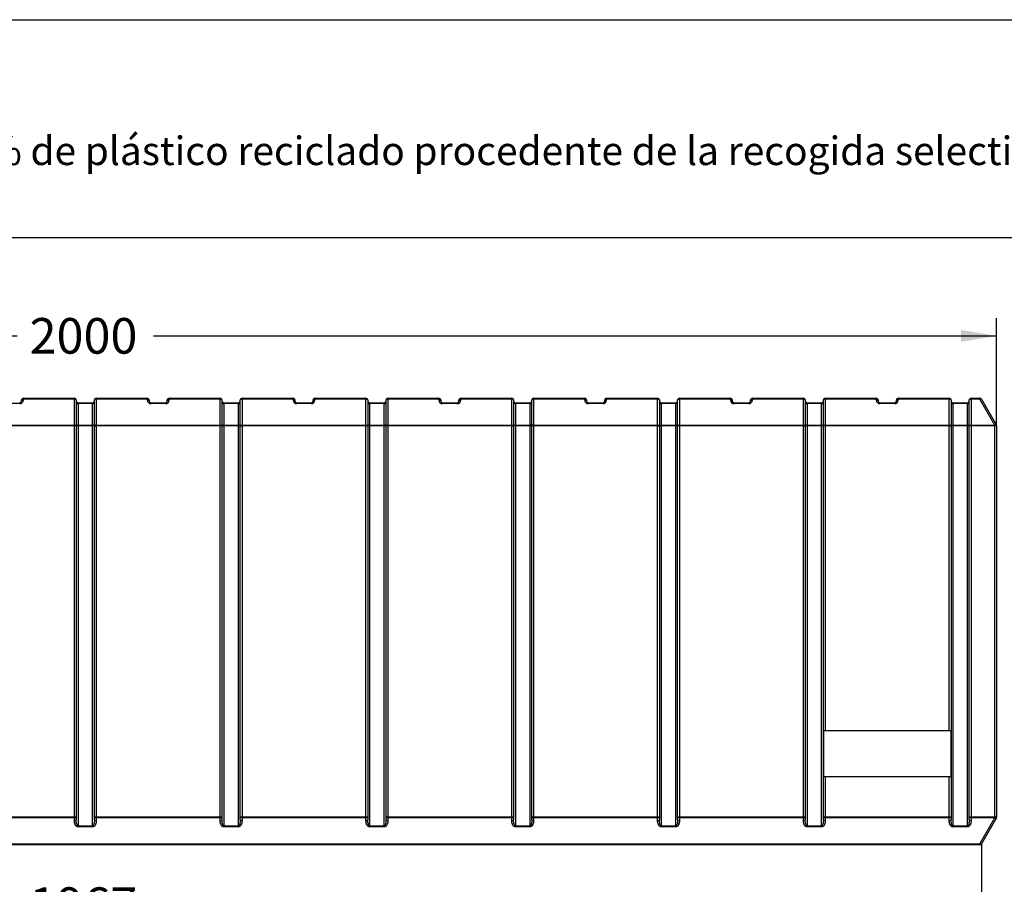
# Model space of a CAD drawing. Units: millimetres. Extents: x 0 to 359, y -158 to 204.
# Drawn here: x 87 to 173, y 128 to 204 of the extents above; entities that cross this region are included whole.
import ezdxf
from ezdxf import colors
from ezdxf.entities.mleader import LeaderData, LeaderLine
from ezdxf.enums import TextEntityAlignment as Align
from ezdxf.math import Vec2, Vec3

# ---------------------------------------------------------------- set-up
doc = ezdxf.new("R2010")
doc.units = ezdxf.units.MM
doc.layers.add('C-1020-PLAST', color=7, linetype='Continuous')
doc.layers.add('Predeterminado', color=7, linetype='Continuous')
doc.styles.add('SEACAD_Arial', font='arial.ttf')
doc.dimstyles.new('ISO', dxfattribs={"dimtxt": 3.125, "dimasz": 3.125, "dimexe": 1.5625, "dimexo": 0, "dimgap": 0.78125, "dimtad": 0, "dimlfac": 12.5, "dimtxsty": 'SEACAD_Arial', "dimblk1": '_SE_FILLED', "dimblk2": '_SE_FILLED', "dimsah": 1, "dimcen": 1.5625, "dimadec": 1, "dimazin": 0, "dimtfac": 0.5, "dimtmove": 0, "dimatfit": 3, "dimfxl": 1, "dimarcsym": 0})

# ---------------------------------------------------------------- blocks, each defined once
blk = doc.blocks.new('SE')
at = {"layer": 'C-1020-PLAST', "color": 7, "linetype": 'Continuous'}
for p, q in [((87.133, 170.439), (87.133, 170.519)), ((87.293, 170.679), (91.773, 170.679)), ((87.293, 170.679), (87.293, 170.599)), ((91.773, 170.599), (87.293, 170.599)), ((87.293, 170.599), (87.293, 170.519)), ((91.773, 170.679), (91.773, 170.599)), ((91.773, 168.316), (91.773, 170.599)), ((91.933, 170.519), (91.933, 168.236)), ((93.533, 168.236), (93.533, 170.519)), ((93.693, 170.679), (98.173, 170.679)), ((93.693, 170.599), (93.693, 170.679)), ((98.173, 170.599), (93.693, 170.599)), ((93.693, 170.599), (93.693, 168.316)), ((98.173, 170.599), (98.173, 170.679)), ((98.173, 170.519), (98.173, 170.599)), ((98.333, 170.519), (98.333, 170.439)), ((99.933, 170.439), (99.933, 170.519)), ((100.093, 170.679), (104.573, 170.679)), ((100.093, 170.679), (100.093, 170.599)), ((104.573, 170.599), (100.093, 170.599)), ((100.093, 170.599), (100.093, 170.519)), ((104.573, 170.679), (104.573, 170.599)), ((104.573, 168.316), (104.573, 170.599)), ((104.733, 170.519), (104.733, 168.236)), ((106.333, 168.236), (106.333, 170.519)), ((106.493, 170.679), (110.973, 170.679)), ((106.493, 170.599), (106.493, 170.679)), ((110.973, 170.599), (106.493, 170.599)), ((106.493, 170.599), (106.493, 168.316)), ((110.973, 170.599), (110.973, 170.679)), ((110.973, 170.519), (110.973, 170.599)), ((111.133, 170.519), (111.133, 170.439)), ((112.733, 170.439), (112.733, 170.519)), ((112.893, 170.679), (117.373, 170.679)), ((112.893, 170.679), (112.893, 170.599)), ((117.373, 170.599), (112.893, 170.599)), ((112.893, 170.599), (112.893, 170.519)), ((117.373, 170.679), (117.373, 170.599)), ((117.373, 168.316), (117.373, 170.599)), ((117.533, 170.519), (117.533, 168.236)), ((119.133, 168.236), (119.133, 170.519)), ((119.293, 170.679), (123.773, 170.679)), ((119.293, 170.599), (119.293, 170.679)), ((123.773, 170.599), (119.293, 170.599)), ((119.293, 170.599), (119.293, 168.316)), ((123.773, 170.599), (123.773, 170.679)), ((123.773, 170.519), (123.773, 170.599)), ((123.933, 170.519), (123.933, 170.439)), ((125.533, 170.439), (125.533, 170.519)), ((125.693, 170.679), (130.173, 170.679)), ((125.693, 170.679), (125.693, 170.599)), ((130.173, 170.599), (125.693, 170.599)), ((125.693, 170.599), (125.693, 170.519)), ((130.173, 170.679), (130.173, 170.599)), ((130.173, 168.316), (130.173, 170.599)), ((130.333, 170.519), (130.333, 168.236)), ((131.933, 168.236), (131.933, 170.519)), ((132.093, 170.679), (136.573, 170.679)), ((132.093, 170.599), (132.093, 170.679)), ((136.573, 170.599), (132.093, 170.599)), ((132.093, 170.599), (132.093, 168.316)), ((136.573, 170.599), (136.573, 170.679)), ((136.573, 170.519), (136.573, 170.599)), ((136.733, 170.519), (136.733, 170.439)), ((138.333, 170.439), (138.333, 170.519)), ((138.493, 170.679), (142.973, 170.679)), ((138.493, 170.679), (138.493, 170.599)), ((142.973, 170.599), (138.493, 170.599)), ((138.493, 170.599), (138.493, 170.519)), ((142.973, 170.679), (142.973, 170.599)), ((142.973, 168.316), (142.973, 170.599)), ((143.133, 170.519), (143.133, 168.236)), ((144.733, 168.236), (144.733, 170.519)), ((144.893, 170.679), (149.373, 170.679)), ((144.893, 170.599), (144.893, 170.679)), ((149.373, 170.599), (144.893, 170.599)), ((144.893, 170.599), (144.893, 168.316)), ((149.373, 170.599), (149.373, 170.679)), ((149.373, 170.519), (149.373, 170.599)), ((149.533, 170.519), (149.533, 170.439)), ((151.133, 170.439), (151.133, 170.519)), ((151.293, 170.679), (155.773, 170.679)), ((151.293, 170.679), (151.293, 170.599)), ((155.773, 170.599), (151.293, 170.599)), ((151.293, 170.599), (151.293, 170.519)), ((155.773, 170.679), (155.773, 170.599)), ((155.773, 168.316), (155.773, 170.599)), ((155.933, 170.519), (155.933, 168.236)), ((157.533, 168.236), (157.533, 170.519)), ((157.693, 170.679), (162.173, 170.679)), ((157.693, 170.599), (157.693, 170.679)), ((162.173, 170.599), (157.693, 170.599)), ((157.693, 170.599), (157.693, 168.316)), ((162.173, 170.599), (162.173, 170.679)), ((162.173, 170.519), (162.173, 170.599)), ((162.333, 170.519), (162.333, 170.439)), ((163.933, 170.439), (163.933, 170.519)), ((164.093, 170.679), (168.573, 170.679)), ((164.093, 170.679), (164.093, 170.599)), ((168.573, 170.599), (164.093, 170.599)), ((164.093, 170.599), (164.093, 170.519)), ((168.573, 170.679), (168.573, 170.599)), ((168.573, 168.316), (168.573, 170.599)), ((168.733, 170.519), (168.733, 168.236)), ((170.333, 168.236), (170.333, 170.519)), ((170.493, 170.679), (171.255, 170.679)), ((170.493, 170.599), (170.493, 170.679)), ((171.255, 170.599), (170.493, 170.599)), ((170.493, 170.599), (170.493, 168.316)), ((171.255, 170.679), (171.255, 170.599)), ((172.573, 168.316), (171.255, 170.599)), ((171.394, 170.599), (172.712, 168.316)), ((86.973, 170.199), (85.693, 170.199)), ((86.973, 170.279), (86.973, 170.199)), ((92.093, 170.279), (93.373, 170.279)), ((92.093, 170.279), (92.093, 170.199)), ((93.373, 170.199), (92.093, 170.199)), ((92.093, 170.199), (92.093, 168.316)), ((93.373, 170.279), (93.373, 170.199)), ((93.373, 168.316), (93.373, 170.199)), ((98.493, 170.279), (99.773, 170.279)), ((98.493, 170.279), (98.493, 170.199)), ((99.773, 170.199), (98.493, 170.199)), ((99.773, 170.279), (99.773, 170.199)), ((104.893, 170.279), (106.173, 170.279)), ((104.893, 170.279), (104.893, 170.199)), ((106.173, 170.199), (104.893, 170.199)), ((104.893, 170.199), (104.893, 168.316)), ((106.173, 170.279), (106.173, 170.199)), ((106.173, 168.316), (106.173, 170.199)), ((111.293, 170.279), (112.573, 170.279)), ((111.293, 170.279), (111.293, 170.199)), ((112.573, 170.199), (111.293, 170.199)), ((112.573, 170.279), (112.573, 170.199)), ((117.693, 170.279), (118.973, 170.279)), ((117.693, 170.199), (117.693, 170.279)), ((118.973, 170.199), (117.693, 170.199)), ((117.693, 170.199), (117.693, 168.316)), ((118.973, 170.199), (118.973, 170.279)), ((118.973, 168.316), (118.973, 170.199)), ((124.093, 170.279), (125.373, 170.279)), ((124.093, 170.199), (124.093, 170.279)), ((125.373, 170.199), (124.093, 170.199)), ((125.373, 170.199), (125.373, 170.279)), ((130.493, 170.279), (131.773, 170.279)), ((130.493, 170.199), (130.493, 170.279)), ((131.773, 170.199), (130.493, 170.199)), ((130.493, 170.199), (130.493, 168.316)), ((131.773, 170.199), (131.773, 170.279)), ((131.773, 168.316), (131.773, 170.199)), ((136.893, 170.279), (138.173, 170.279)), ((136.893, 170.199), (136.893, 170.279)), ((138.173, 170.199), (136.893, 170.199)), ((138.173, 170.199), (138.173, 170.279)), ((143.293, 170.279), (144.573, 170.279)), ((143.293, 170.199), (143.293, 170.279)), ((144.573, 170.199), (143.293, 170.199)), ((143.293, 170.199), (143.293, 168.316)), ((144.573, 170.199), (144.573, 170.279)), ((144.573, 168.316), (144.573, 170.199)), ((149.693, 170.279), (150.973, 170.279)), ((149.693, 170.199), (149.693, 170.279)), ((150.973, 170.199), (149.693, 170.199)), ((150.973, 170.199), (150.973, 170.279)), ((156.093, 170.279), (157.373, 170.279)), ((156.093, 170.199), (156.093, 170.279)), ((157.373, 170.199), (156.093, 170.199)), ((156.093, 170.199), (156.093, 168.316)), ((157.373, 170.199), (157.373, 170.279)), ((157.373, 168.316), (157.373, 170.199)), ((162.493, 170.279), (163.773, 170.279)), ((162.493, 170.199), (162.493, 170.279)), ((163.773, 170.199), (162.493, 170.199)), ((163.773, 170.199), (163.773, 170.279)), ((168.893, 170.279), (170.173, 170.279)), ((168.893, 170.199), (168.893, 170.279)), ((170.173, 170.199), (168.893, 170.199)), ((168.893, 170.199), (168.893, 168.316)), ((170.173, 170.199), (170.173, 170.279)), ((170.173, 168.316), (170.173, 170.199)), ((80.893, 168.316), (91.773, 168.316)), ((91.773, 168.236), (80.893, 168.236)), ((91.773, 168.316), (91.773, 168.236)), ((91.773, 133.922), (91.773, 168.236)), ((91.933, 168.236), (91.773, 168.236)), ((91.933, 168.236), (91.933, 133.922)), ((92.093, 168.236), (91.933, 168.236)), ((92.093, 168.316), (93.373, 168.316)), ((92.093, 168.316), (92.093, 168.236)), ((92.093, 168.236), (92.093, 133.122)), ((93.373, 168.236), (92.093, 168.236)), ((93.373, 168.316), (93.373, 168.236)), ((93.373, 133.122), (93.373, 168.236)), ((93.533, 168.236), (93.373, 168.236)), ((93.533, 133.922), (93.533, 168.236)), ((93.533, 168.236), (93.693, 168.236)), ((93.693, 168.316), (104.573, 168.316)), ((93.693, 168.316), (93.693, 168.236)), ((93.693, 168.236), (93.693, 133.922)), ((104.573, 168.236), (93.693, 168.236)), ((104.573, 168.316), (104.573, 168.236)), ((104.573, 133.922), (104.573, 168.236)), ((104.733, 168.236), (104.573, 168.236)), ((104.733, 168.236), (104.733, 133.922)), ((104.893, 168.236), (104.733, 168.236)), ((104.893, 168.316), (106.173, 168.316)), ((104.893, 168.316), (104.893, 168.236)), ((104.893, 168.236), (104.893, 133.122)), ((106.173, 168.236), (104.893, 168.236)), ((106.173, 168.316), (106.173, 168.236)), ((106.173, 133.122), (106.173, 168.236)), ((106.333, 168.236), (106.173, 168.236)), ((106.333, 133.922), (106.333, 168.236)), ((106.333, 168.236), (106.493, 168.236)), ((106.493, 168.316), (117.373, 168.316)), ((106.493, 168.316), (106.493, 168.236)), ((106.493, 168.236), (106.493, 133.922)), ((117.373, 168.236), (106.493, 168.236)), ((117.373, 168.316), (117.373, 168.236)), ((117.373, 133.922), (117.373, 168.236)), ((117.533, 168.236), (117.373, 168.236)), ((117.533, 168.236), (117.533, 133.922)), ((117.693, 168.236), (117.533, 168.236)), ((117.693, 168.316), (118.973, 168.316)), ((117.693, 168.236), (117.693, 168.316)), ((117.693, 168.236), (117.693, 133.122)), ((118.973, 168.236), (117.693, 168.236)), ((118.973, 168.236), (118.973, 168.316)), ((118.973, 133.122), (118.973, 168.236)), ((119.133, 168.236), (118.973, 168.236)), ((119.133, 133.922), (119.133, 168.236)), ((119.293, 168.236), (119.133, 168.236)), ((119.293, 168.316), (130.173, 168.316)), ((119.293, 168.236), (119.293, 168.316)), ((119.293, 168.236), (119.293, 133.922)), ((130.173, 168.236), (119.293, 168.236)), ((130.173, 168.236), (130.173, 168.316)), ((130.173, 133.922), (130.173, 168.236)), ((130.173, 168.236), (130.333, 168.236)), ((130.333, 168.236), (130.333, 133.922)), ((130.493, 168.236), (130.333, 168.236)), ((130.493, 168.316), (131.773, 168.316)), ((130.493, 168.236), (130.493, 168.316)), ((130.493, 168.236), (130.493, 133.122)), ((131.773, 168.236), (130.493, 168.236)), ((131.773, 168.236), (131.773, 168.316)), ((131.773, 133.122), (131.773, 168.236)), ((131.933, 168.236), (131.773, 168.236)), ((131.933, 133.922), (131.933, 168.236)), ((132.093, 168.236), (131.933, 168.236)), ((132.093, 168.316), (142.973, 168.316)), ((132.093, 168.236), (132.093, 168.316)), ((132.093, 168.236), (132.093, 133.922)), ((142.973, 168.236), (132.093, 168.236)), ((142.973, 168.236), (142.973, 168.316)), ((142.973, 133.922), (142.973, 168.236)), ((142.973, 168.236), (143.133, 168.236)), ((143.133, 168.236), (143.133, 133.922)), ((143.293, 168.236), (143.133, 168.236)), ((143.293, 168.316), (144.573, 168.316)), ((143.293, 168.236), (143.293, 168.316)), ((143.293, 168.236), (143.293, 133.122)), ((144.573, 168.236), (143.293, 168.236)), ((144.573, 168.236), (144.573, 168.316)), ((144.573, 133.122), (144.573, 168.236)), ((144.733, 168.236), (144.573, 168.236)), ((144.733, 133.922), (144.733, 168.236)), ((144.893, 168.236), (144.733, 168.236)), ((144.893, 168.316), (155.773, 168.316)), ((144.893, 168.236), (144.893, 168.316)), ((144.893, 168.236), (144.893, 133.922)), ((155.773, 168.236), (144.893, 168.236)), ((155.773, 168.236), (155.773, 168.316)), ((155.773, 133.922), (155.773, 168.236)), ((155.773, 168.236), (155.933, 168.236)), ((155.933, 168.236), (155.933, 133.922)), ((156.093, 168.236), (155.933, 168.236)), ((156.093, 168.316), (157.373, 168.316)), ((156.093, 168.236), (156.093, 168.316)), ((156.093, 168.236), (156.093, 133.122)), ((157.373, 168.236), (156.093, 168.236)), ((157.373, 168.236), (157.373, 168.316)), ((157.373, 133.122), (157.373, 168.236)), ((157.533, 168.236), (157.373, 168.236)), ((157.533, 133.922), (157.533, 168.236)), ((157.693, 168.236), (157.533, 168.236)), ((157.693, 168.316), (168.573, 168.316)), ((157.693, 168.236), (157.693, 168.316)), ((157.693, 168.236), (157.693, 141.479)), ((168.573, 168.236), (157.693, 168.236)), ((168.573, 168.236), (168.573, 168.316)), ((168.573, 141.479), (168.573, 168.236)), ((168.573, 168.236), (168.733, 168.236)), ((168.733, 168.236), (168.733, 133.922)), ((168.893, 168.236), (168.733, 168.236)), ((168.893, 168.316), (170.173, 168.316)), ((168.893, 168.236), (168.893, 168.316)), ((168.893, 168.236), (168.893, 133.122)), ((170.173, 168.236), (168.893, 168.236)), ((170.173, 168.236), (170.173, 168.316)), ((170.173, 133.122), (170.173, 168.236)), ((170.333, 168.236), (170.173, 168.236)), ((170.333, 133.922), (170.333, 168.236)), ((170.493, 168.236), (170.333, 168.236)), ((170.493, 168.316), (172.573, 168.316)), ((170.493, 168.236), (170.493, 168.316)), ((170.493, 168.236), (170.493, 133.922)), ((172.573, 168.236), (170.493, 168.236)), ((172.573, 168.236), (172.573, 168.316)), ((172.573, 133.922), (172.573, 168.236)), ((172.733, 168.236), (172.573, 168.236)), ((172.733, 168.236), (172.733, 133.922)), ((157.693, 141.479), (157.555, 141.479)), ((157.555, 137.479), (157.555, 141.479)), ((168.573, 141.479), (157.693, 141.479)), ((168.712, 141.479), (168.573, 141.479)), ((168.712, 141.479), (168.712, 137.479)), ((157.555, 137.479), (157.693, 137.479)), ((157.693, 137.479), (168.573, 137.479)), ((157.693, 137.479), (157.693, 133.922)), ((168.573, 133.922), (168.573, 137.479)), ((168.573, 137.479), (168.712, 137.479)), ((80.893, 133.922), (91.773, 133.922)), ((91.773, 133.842), (80.893, 133.842)), ((91.773, 133.922), (91.933, 133.922)), ((91.773, 133.842), (91.773, 133.922)), ((91.773, 133.596), (91.773, 133.842)), ((91.933, 133.922), (91.933, 133.676)), ((92.093, 133.122), (93.373, 133.122)), ((92.093, 133.122), (92.093, 133.042)), ((93.373, 133.122), (93.373, 133.042)), ((93.533, 133.676), (93.533, 133.922)), ((93.533, 133.922), (93.693, 133.922)), ((93.693, 133.922), (104.573, 133.922)), ((93.693, 133.842), (93.693, 133.922)), ((104.573, 133.842), (93.693, 133.842)), ((93.693, 133.842), (93.693, 133.596)), ((104.573, 133.922), (104.733, 133.922)), ((104.573, 133.842), (104.573, 133.922)), ((104.573, 133.596), (104.573, 133.842)), ((104.733, 133.922), (104.733, 133.676)), ((104.893, 133.122), (106.173, 133.122)), ((104.893, 133.122), (104.893, 133.042)), ((106.173, 133.122), (106.173, 133.042)), ((106.333, 133.676), (106.333, 133.922)), ((106.333, 133.922), (106.493, 133.922)), ((106.493, 133.922), (117.373, 133.922)), ((106.493, 133.842), (106.493, 133.922)), ((117.373, 133.842), (106.493, 133.842)), ((106.493, 133.842), (106.493, 133.596)), ((117.373, 133.922), (117.533, 133.922)), ((117.373, 133.842), (117.373, 133.922)), ((117.373, 133.596), (117.373, 133.842)), ((117.533, 133.922), (117.533, 133.676)), ((117.693, 133.122), (118.973, 133.122)), ((117.693, 133.042), (117.693, 133.122)), ((118.973, 133.042), (118.973, 133.122)), ((119.133, 133.676), (119.133, 133.922)), ((119.133, 133.922), (119.293, 133.922)), ((119.293, 133.922), (130.173, 133.922)), ((119.293, 133.842), (119.293, 133.922)), ((130.173, 133.842), (119.293, 133.842)), ((119.293, 133.842), (119.293, 133.596)), ((130.173, 133.922), (130.333, 133.922)), ((130.173, 133.842), (130.173, 133.922)), ((130.173, 133.596), (130.173, 133.842)), ((130.333, 133.922), (130.333, 133.676)), ((130.493, 133.122), (131.773, 133.122)), ((130.493, 133.042), (130.493, 133.122)), ((131.773, 133.042), (131.773, 133.122)), ((131.933, 133.676), (131.933, 133.922)), ((131.933, 133.922), (132.093, 133.922)), ((132.093, 133.922), (142.973, 133.922)), ((132.093, 133.842), (132.093, 133.922)), ((142.973, 133.842), (132.093, 133.842)), ((132.093, 133.842), (132.093, 133.596)), ((142.973, 133.922), (143.133, 133.922)), ((142.973, 133.842), (142.973, 133.922)), ((142.973, 133.596), (142.973, 133.842)), ((143.133, 133.922), (143.133, 133.676)), ((143.293, 133.122), (144.573, 133.122)), ((143.293, 133.042), (143.293, 133.122)), ((144.573, 133.042), (144.573, 133.122)), ((144.733, 133.676), (144.733, 133.922)), ((144.733, 133.922), (144.893, 133.922)), ((144.893, 133.922), (155.773, 133.922)), ((144.893, 133.842), (144.893, 133.922)), ((155.773, 133.842), (144.893, 133.842)), ((144.893, 133.842), (144.893, 133.596)), ((155.773, 133.922), (155.933, 133.922)), ((155.773, 133.842), (155.773, 133.922)), ((155.773, 133.596), (155.773, 133.842)), ((155.933, 133.922), (155.933, 133.676)), ((156.093, 133.122), (157.373, 133.122)), ((156.093, 133.042), (156.093, 133.122)), ((157.373, 133.042), (157.373, 133.122)), ((157.533, 133.676), (157.533, 133.922)), ((157.533, 133.922), (157.693, 133.922)), ((157.693, 133.922), (168.573, 133.922)), ((157.693, 133.842), (157.693, 133.922)), ((168.573, 133.842), (157.693, 133.842)), ((157.693, 133.842), (157.693, 133.596)), ((168.573, 133.922), (168.733, 133.922)), ((168.573, 133.842), (168.573, 133.922)), ((168.573, 133.596), (168.573, 133.842)), ((168.733, 133.922), (168.733, 133.676)), ((168.893, 133.122), (170.173, 133.122)), ((168.893, 133.042), (168.893, 133.122)), ((170.173, 133.042), (170.173, 133.122)), ((170.333, 133.676), (170.333, 133.922)), ((170.333, 133.922), (170.493, 133.922)), ((170.493, 133.922), (172.573, 133.922)), ((170.493, 133.922), (170.493, 133.842)), ((172.573, 133.842), (170.493, 133.842)), ((170.493, 133.842), (170.493, 133.596)), ((171.255, 131.559), (172.573, 133.842)), ((172.712, 133.842), (171.394, 131.559)), ((172.573, 133.922), (172.733, 133.922)), ((172.573, 133.922), (172.573, 133.842)), ((93.373, 133.042), (92.093, 133.042)), ((106.173, 133.042), (104.893, 133.042)), ((118.973, 133.042), (117.693, 133.042)), ((131.773, 133.042), (130.493, 133.042)), ((144.573, 133.042), (143.293, 133.042)), ((157.373, 133.042), (156.093, 133.042)), ((170.173, 133.042), (168.893, 133.042)), ((14.211, 131.559), (171.255, 131.559)), ((171.255, 131.479), (14.211, 131.479)), ((171.255, 131.479), (171.255, 131.559))]:
    blk.add_line(p, q, dxfattribs=at)
for centre, radius, start, end in [((86.973, 170.519), 0.32, 270, 0), ((86.973, 170.439), 0.16, 270, 0), ((87.293, 170.519), 0.16, 90, 180), ((91.773, 170.519), 0.16, 0, 90), ((92.093, 170.439), 0.16, 180, 270), ((93.373, 170.439), 0.16, 270, 0), ((93.693, 170.519), 0.16, 90, 180), ((98.173, 170.519), 0.16, 0, 90), ((98.493, 170.519), 0.32, 180, 270), ((98.493, 170.439), 0.16, 180, 270), ((99.773, 170.519), 0.32, 270, 0), ((99.773, 170.439), 0.16, 270, 0), ((100.093, 170.519), 0.16, 90, 180), ((104.573, 170.519), 0.16, 0, 90), ((104.893, 170.439), 0.16, 180, 270), ((106.173, 170.439), 0.16, 270, 0), ((106.493, 170.519), 0.16, 90, 180), ((110.973, 170.519), 0.16, 0, 90), ((111.293, 170.519), 0.32, 180, 270), ((111.293, 170.439), 0.16, 180, 270), ((112.573, 170.519), 0.32, 270, 0), ((112.573, 170.439), 0.16, 270, 0), ((112.893, 170.519), 0.16, 90, 180), ((117.373, 170.519), 0.16, 0, 90), ((117.693, 170.439), 0.16, 180, 270), ((118.973, 170.439), 0.16, 270, 0), ((119.293, 170.519), 0.16, 90, 180), ((123.773, 170.519), 0.16, 0, 90), ((124.093, 170.519), 0.32, 180, 270), ((124.093, 170.439), 0.16, 180, 270), ((125.373, 170.519), 0.32, 270, 0), ((125.373, 170.439), 0.16, 270, 0), ((125.693, 170.519), 0.16, 90, 180), ((130.173, 170.519), 0.16, 0, 90), ((130.493, 170.439), 0.16, 180, 270), ((131.773, 170.439), 0.16, 270, 0), ((132.093, 170.519), 0.16, 90, 180), ((136.573, 170.519), 0.16, 0, 90), ((136.893, 170.519), 0.32, 180, 270), ((136.893, 170.439), 0.16, 180, 270), ((138.173, 170.519), 0.32, 270, 360), ((138.173, 170.439), 0.16, 270, 0), ((138.493, 170.519), 0.16, 90, 180), ((142.973, 170.519), 0.16, 0, 90), ((143.293, 170.439), 0.16, 180, 270), ((144.573, 170.439), 0.16, 270, 0), ((144.893, 170.519), 0.16, 90, 180), ((149.373, 170.519), 0.16, 0, 90), ((149.693, 170.519), 0.32, 180, 270), ((149.693, 170.439), 0.16, 180, 270), ((150.973, 170.519), 0.32, 270, 0), ((150.973, 170.439), 0.16, 270, 0), ((151.293, 170.519), 0.16, 90, 180), ((155.773, 170.519), 0.16, 0, 90), ((156.093, 170.439), 0.16, 180, 270), ((157.373, 170.439), 0.16, 270, 0), ((157.693, 170.519), 0.16, 90, 180), ((162.173, 170.519), 0.16, 0, 90), ((162.493, 170.519), 0.32, 180, 270), ((162.493, 170.439), 0.16, 180, 270), ((163.773, 170.519), 0.32, 270, 360), ((163.773, 170.439), 0.16, 270, 0), ((164.093, 170.519), 0.16, 90, 180), ((168.573, 170.519), 0.16, 0, 90), ((168.893, 170.439), 0.16, 180, 270), ((170.173, 170.439), 0.16, 270, 0), ((170.493, 170.519), 0.16, 90, 180), ((171.255, 170.519), 0.16, 30, 90), ((172.573, 168.236), 0.16, 0, 30), ((172.573, 133.922), 0.16, 330, 0), ((171.255, 131.639), 0.16, 270, 330)]:
    blk.add_arc(centre, radius, start, end, dxfattribs=at)
for centre, major_axis, ratio, start_param, end_param in [((87.293, 170.519), (-0.16, 0), 0.5, 4.712389, 6.283185), ((87.293, 170.439), (-0.16, 0), 0.5, 4.712389, 6.283185), ((91.773, 170.519), (0.16, 0), 0.5, 0, 1.570796), ((93.693, 170.519), (0.16, 0), 0.5, 1.570796, 3.141593), ((98.173, 170.519), (-0.16, 0), 0.5, 3.141593, 4.712389), ((98.173, 170.439), (-0.16, 0), 0.5, 3.141593, 4.712389), ((100.093, 170.519), (-0.16, 0), 0.5, 4.712389, 6.283185), ((100.093, 170.439), (-0.16, 0), 0.5, 4.712389, 6.283185), ((104.573, 170.519), (0.16, 0), 0.5, 0, 1.570796), ((106.493, 170.519), (0.16, 0), 0.5, 1.570796, 3.141593), ((110.973, 170.519), (-0.16, 0), 0.5, 3.141593, 4.712389), ((110.973, 170.439), (-0.16, 0), 0.5, 3.141593, 4.712389), ((112.893, 170.519), (-0.16, 0), 0.5, 4.712389, 6.283185), ((112.893, 170.439), (-0.16, 0), 0.5, 4.712389, 6.283185), ((117.373, 170.519), (0.16, 0), 0.5, 0, 1.570796), ((119.293, 170.519), (0.16, 0), 0.5, 1.570796, 3.141593), ((123.773, 170.519), (-0.16, 0), 0.5, 3.141593, 4.712389), ((123.773, 170.439), (-0.16, 0), 0.5, 3.141593, 4.712389), ((125.693, 170.519), (-0.16, 0), 0.5, 4.712389, 6.283185), ((125.693, 170.439), (-0.16, 0), 0.5, 4.712389, 6.283185), ((130.173, 170.519), (0.16, 0), 0.5, 0, 1.570796), ((132.093, 170.519), (0.16, 0), 0.5, 1.570796, 3.141593), ((136.573, 170.519), (-0.16, 0), 0.5, 3.141593, 4.712389), ((136.573, 170.439), (-0.16, 0), 0.5, 3.141593, 4.712389), ((138.493, 170.519), (-0.16, 0), 0.5, 4.712389, 6.283185), ((138.493, 170.439), (-0.16, 0), 0.5, 4.712389, 6.283185), ((142.973, 170.519), (0.16, 0), 0.5, 0, 1.570796), ((144.893, 170.519), (0.16, 0), 0.5, 1.570796, 3.141593), ((149.373, 170.519), (-0.16, 0), 0.5, 3.141593, 4.712389), ((149.373, 170.439), (-0.16, 0), 0.5, 3.141593, 4.712389), ((151.293, 170.519), (-0.16, 0), 0.5, 4.712389, 6.283185), ((151.293, 170.439), (-0.16, 0), 0.5, 4.712389, 6.283185), ((155.773, 170.519), (0.16, 0), 0.5, 0, 1.570796), ((157.693, 170.519), (0.16, 0), 0.5, 1.570796, 3.141593), ((162.173, 170.519), (-0.16, 0), 0.5, 3.141593, 4.712389), ((162.173, 170.439), (-0.16, 0), 0.5, 3.141593, 4.712389), ((164.093, 170.519), (-0.16, 0), 0.5, 4.712389, 6.283185), ((164.093, 170.439), (-0.16, 0), 0.5, 4.712389, 6.283185), ((168.573, 170.519), (0.16, 0), 0.5, 0, 1.570796), ((170.493, 170.519), (0.16, 0), 0.5, 1.570796, 3.141593), ((171.255, 170.519), (0.139, 0.08), 0.447214, 0, 1.318116), ((92.093, 170.279), (0.16, 0), 0.5, 3.141593, 4.712389), ((93.373, 170.279), (0.16, 0), 0.5, 4.712389, 6.283185), ((104.893, 170.279), (0.16, 0), 0.5, 3.141593, 4.712389), ((106.173, 170.279), (0.16, 0), 0.5, 4.712389, 6.283185), ((117.693, 170.279), (0.16, 0), 0.5, 3.141593, 4.712389), ((118.973, 170.279), (0.16, 0), 0.5, 4.712389, 6.283185), ((130.493, 170.279), (0.16, 0), 0.5, 3.141593, 4.712389), ((131.773, 170.279), (0.16, 0), 0.5, 4.712389, 6.283185), ((143.293, 170.279), (0.16, 0), 0.5, 3.141593, 4.712389), ((144.573, 170.279), (0.16, 0), 0.5, 4.712389, 6.283185), ((156.093, 170.279), (0.16, 0), 0.5, 3.141593, 4.712389), ((157.373, 170.279), (0.16, 0), 0.5, 4.712389, 6.283185), ((168.893, 170.279), (0.16, 0), 0.5, 3.141593, 4.712389), ((170.173, 170.279), (0.16, 0), 0.5, 4.712389, 6.283185), ((91.773, 168.236), (0.16, 0), 0.5, 0, 1.570796), ((92.093, 168.396), (0.16, 0), 0.5, 3.141593, 4.712389), ((93.373, 168.396), (0.16, 0), 0.5, 4.712389, 6.283185), ((93.693, 168.236), (0.16, 0), 0.5, 1.570796, 3.141593), ((104.573, 168.236), (0.16, 0), 0.5, 0, 1.570796), ((104.893, 168.396), (0.16, 0), 0.5, 3.141593, 4.712389), ((106.173, 168.396), (0.16, 0), 0.5, 4.712389, 6.283185), ((106.493, 168.236), (0.16, 0), 0.5, 1.570796, 3.141593), ((117.373, 168.236), (0.16, 0), 0.5, 0, 1.570796), ((117.693, 168.396), (0.16, 0), 0.5, 3.141593, 4.712389), ((118.973, 168.396), (0.16, 0), 0.5, 4.712389, 6.283185), ((119.293, 168.236), (0.16, 0), 0.5, 1.570796, 3.141593), ((130.173, 168.236), (0.16, 0), 0.5, 0, 1.570796), ((130.493, 168.396), (0.16, 0), 0.5, 3.141593, 4.712389), ((131.773, 168.396), (0.16, 0), 0.5, 4.712389, 6.283185), ((132.093, 168.236), (0.16, 0), 0.5, 1.570796, 3.141593), ((142.973, 168.236), (0.16, 0), 0.5, 0, 1.570796), ((143.293, 168.396), (0.16, 0), 0.5, 3.141593, 4.712389), ((144.573, 168.396), (0.16, 0), 0.5, 4.712389, 6.283185), ((144.893, 168.236), (0.16, 0), 0.5, 1.570796, 3.141593), ((155.773, 168.236), (0.16, 0), 0.5, 0, 1.570796), ((156.093, 168.396), (0.16, 0), 0.5, 3.141593, 4.712389), ((157.373, 168.396), (0.16, 0), 0.5, 4.712389, 6.283185), ((157.693, 168.236), (0.16, 0), 0.5, 1.570796, 3.141593), ((168.573, 168.236), (0.16, 0), 0.5, 0, 1.570796), ((168.893, 168.396), (0.16, 0), 0.5, 3.141593, 4.712389), ((170.173, 168.396), (0.16, 0), 0.5, 4.712389, 6.283185), ((170.493, 168.236), (0.16, 0), 0.5, 1.570796, 3.141593), ((172.573, 168.236), (-0.139, -0.08), 0.447214, 3.141593, 4.459709), ((91.773, 133.922), (0.16, 0), 0.5, 4.712389, 6.283185), ((91.773, 133.676), (0.16, 0), 0.5, 4.712389, 6.283185), ((93.693, 133.922), (0.16, 0), 0.5, 3.141593, 4.712389), ((93.693, 133.676), (-0.16, 0), 0.5, 0, 1.570796), ((104.573, 133.922), (0.16, 0), 0.5, 4.712389, 6.283185), ((104.573, 133.676), (0.16, 0), 0.5, 4.712389, 6.283185), ((106.493, 133.922), (0.16, 0), 0.5, 3.141593, 4.712389), ((106.493, 133.676), (-0.16, 0), 0.5, 0, 1.570796), ((117.373, 133.922), (0.16, 0), 0.5, 4.712389, 6.283185), ((117.373, 133.676), (-0.16, 0), 0.5, 1.570796, 3.141593), ((119.293, 133.922), (0.16, 0), 0.5, 3.141593, 4.712389), ((119.293, 133.676), (0.16, 0), 0.5, 3.141593, 4.712389), ((130.173, 133.922), (0.16, 0), 0.5, 4.712389, 6.283185), ((130.173, 133.676), (-0.16, 0), 0.5, 1.570796, 3.141593), ((132.093, 133.922), (0.16, 0), 0.5, 3.141593, 4.712389), ((132.093, 133.676), (0.16, 0), 0.5, 3.141593, 4.712389), ((142.973, 133.922), (0.16, 0), 0.5, 4.712389, 6.283185), ((142.973, 133.676), (-0.16, 0), 0.5, 1.570796, 3.141593), ((144.893, 133.922), (0.16, 0), 0.5, 3.141593, 4.712389), ((144.893, 133.676), (0.16, 0), 0.5, 3.141593, 4.712389), ((155.773, 133.922), (0.16, 0), 0.5, 4.712389, 6.283185), ((155.773, 133.676), (-0.16, 0), 0.5, 1.570796, 3.141593), ((157.693, 133.922), (0.16, 0), 0.5, 3.141593, 4.712389), ((157.693, 133.676), (0.16, 0), 0.5, 3.141593, 4.712389), ((168.573, 133.922), (0.16, 0), 0.5, 4.712389, 6.283185), ((168.573, 133.676), (-0.16, 0), 0.5, 1.570796, 3.141593), ((170.493, 133.922), (0.16, 0), 0.5, 3.141593, 4.712389), ((170.493, 133.676), (0.16, 0), 0.5, 3.141593, 4.712389), ((172.573, 133.922), (0.139, -0.08), 0.447214, 4.965069, 6.283185), ((171.255, 131.639), (-0.139, 0.08), 0.447214, 1.823477, 3.141593)]:
    blk.add_ellipse(centre, major_axis=major_axis, ratio=ratio, start_param=start_param, end_param=end_param, dxfattribs=at)
for points in [[(92.093, 133.042), (91.906, 133.042), (91.773, 133.272), (91.773, 133.596)], [(93.693, 133.596), (93.693, 133.272), (93.561, 133.042), (93.373, 133.042)], [(104.893, 133.042), (104.706, 133.042), (104.573, 133.272), (104.573, 133.596)], [(106.493, 133.596), (106.493, 133.272), (106.361, 133.042), (106.173, 133.042)], [(117.693, 133.042), (117.506, 133.042), (117.373, 133.272), (117.373, 133.596)], [(119.293, 133.596), (119.293, 133.272), (119.161, 133.042), (118.973, 133.042)], [(130.493, 133.042), (130.306, 133.042), (130.173, 133.272), (130.173, 133.596)], [(132.093, 133.596), (132.093, 133.272), (131.961, 133.042), (131.773, 133.042)], [(143.293, 133.042), (143.106, 133.042), (142.973, 133.272), (142.973, 133.596)], [(144.893, 133.596), (144.893, 133.272), (144.761, 133.042), (144.573, 133.042)], [(156.093, 133.042), (155.906, 133.042), (155.773, 133.272), (155.773, 133.596)], [(157.693, 133.596), (157.693, 133.272), (157.561, 133.042), (157.373, 133.042)], [(168.893, 133.042), (168.706, 133.042), (168.573, 133.272), (168.573, 133.596)], [(170.493, 133.596), (170.493, 133.272), (170.361, 133.042), (170.173, 133.042)]]:
    blk.add_rational_spline(points, [1, 0.804737854124, 0.804737854124, 1], degree=3, dxfattribs=at)
for points in [[(92.093, 133.122), (92.072, 133.122), (92.051, 133.137), (92.013, 133.192), (91.995, 133.233), (91.965, 133.336), (91.953, 133.397), (91.937, 133.531), (91.933, 133.604), (91.933, 133.676)], [(93.533, 133.676), (93.533, 133.604), (93.529, 133.531), (93.513, 133.397), (93.501, 133.336), (93.472, 133.233), (93.454, 133.192), (93.415, 133.137), (93.394, 133.122), (93.373, 133.122)], [(104.893, 133.122), (104.872, 133.122), (104.851, 133.137), (104.813, 133.192), (104.795, 133.233), (104.765, 133.336), (104.753, 133.397), (104.737, 133.531), (104.733, 133.604), (104.733, 133.676)], [(106.333, 133.676), (106.333, 133.604), (106.329, 133.531), (106.313, 133.397), (106.301, 133.336), (106.272, 133.233), (106.254, 133.192), (106.215, 133.137), (106.194, 133.122), (106.173, 133.122)], [(117.693, 133.122), (117.672, 133.122), (117.651, 133.137), (117.613, 133.192), (117.595, 133.233), (117.565, 133.336), (117.553, 133.397), (117.537, 133.531), (117.533, 133.604), (117.533, 133.676)], [(119.133, 133.676), (119.133, 133.604), (119.129, 133.531), (119.113, 133.397), (119.101, 133.336), (119.072, 133.233), (119.054, 133.192), (119.015, 133.137), (118.994, 133.122), (118.973, 133.122)], [(130.493, 133.122), (130.472, 133.122), (130.451, 133.137), (130.413, 133.192), (130.395, 133.233), (130.365, 133.336), (130.353, 133.397), (130.337, 133.531), (130.333, 133.604), (130.333, 133.676)], [(131.933, 133.676), (131.933, 133.604), (131.929, 133.531), (131.913, 133.397), (131.901, 133.336), (131.872, 133.233), (131.854, 133.192), (131.815, 133.137), (131.794, 133.122), (131.773, 133.122)], [(143.293, 133.122), (143.272, 133.122), (143.251, 133.137), (143.213, 133.192), (143.195, 133.233), (143.165, 133.336), (143.153, 133.397), (143.137, 133.531), (143.133, 133.604), (143.133, 133.676)], [(144.733, 133.676), (144.733, 133.604), (144.729, 133.531), (144.713, 133.397), (144.701, 133.336), (144.672, 133.233), (144.654, 133.192), (144.615, 133.137), (144.594, 133.122), (144.573, 133.122)], [(156.093, 133.122), (156.072, 133.122), (156.051, 133.137), (156.013, 133.192), (155.995, 133.233), (155.965, 133.336), (155.953, 133.397), (155.937, 133.531), (155.933, 133.604), (155.933, 133.676)], [(157.533, 133.676), (157.533, 133.604), (157.529, 133.531), (157.513, 133.397), (157.501, 133.336), (157.472, 133.233), (157.454, 133.192), (157.415, 133.137), (157.394, 133.122), (157.373, 133.122)], [(168.893, 133.122), (168.872, 133.122), (168.851, 133.137), (168.813, 133.192), (168.795, 133.233), (168.765, 133.336), (168.753, 133.397), (168.737, 133.531), (168.733, 133.604), (168.733, 133.676)], [(170.333, 133.676), (170.333, 133.604), (170.329, 133.531), (170.313, 133.397), (170.301, 133.336), (170.272, 133.233), (170.254, 133.192), (170.215, 133.137), (170.194, 133.122), (170.173, 133.122)]]:
    blk.add_open_spline(points, degree=3, knots=[0, 0, 0, 0, 0.25, 0.25, 0.5, 0.5, 0.75, 0.75, 1, 1, 1, 1], dxfattribs=at)
blk = doc.blocks.new('DMBLK33')
at = {"layer": 'Predeterminado', "linetype": 'Continuous'}
for points in [[(17.198, 125.651), (17.198, 126.693), (14.073, 126.172)], [(168.269, 125.651), (171.394, 126.172), (168.269, 126.693)]]:
    blk.add_hatch(color=7, dxfattribs=at).paths.add_polyline_path(points)
at = {"layer": 'Predeterminado', "color": 7, "linetype": 'Continuous'}
for p, q in [((14.073, 131.559), (14.073, 124.609)), ((171.394, 131.559), (171.394, 124.609)), ((14.073, 126.172), (86.748, 126.172)), ((98.718, 126.172), (171.394, 126.172))]:
    blk.add_line(p, q, dxfattribs=at)
at = {"layer": 'Predeterminado', "color": 7, "linetype": 'Continuous', "style": 'SEACAD_Arial'}
blk.add_text('1967', height=3.125, dxfattribs=at).set_placement((87.842, 127.734), align=Align.TOP_LEFT)
blk = doc.blocks.new('_SE_FILLED')
at = {"color": 0}
blk.add_line((0, 0), (-1, 0), dxfattribs=at)
blk.add_solid([(0, 0), (-1, -0.1665), (-1, 0.1665), (0, 0)], dxfattribs=at)
blk = doc.blocks.new('DMBLK34')
at = {"layer": 'Predeterminado', "linetype": 'Continuous'}
for points in [[(15.858, 176.668), (12.733, 176.147), (15.858, 175.626)], [(169.608, 176.668), (169.608, 175.626), (172.733, 176.147)]]:
    blk.add_hatch(color=7, dxfattribs=at).paths.add_polyline_path(points)
at = {"layer": 'Predeterminado', "color": 7, "linetype": 'Continuous'}
for p, q in [((12.733, 168.236), (12.733, 177.71)), ((172.733, 168.236), (172.733, 177.71)), ((12.733, 176.147), (86.748, 176.147)), ((98.718, 176.147), (172.733, 176.147))]:
    blk.add_line(p, q, dxfattribs=at)
at = {"layer": 'Predeterminado', "color": 7, "linetype": 'Continuous', "style": 'SEACAD_Arial'}
blk.add_text('2000', height=3.125, dxfattribs=at).set_placement((87.842, 177.71), align=Align.TOP_LEFT)
blk = doc.blocks.new('_DOT')
at = {"color": 0}
blk.add_line((0, 0), (-1, 0), dxfattribs=at)
at = {"color": 0, "const_width": 0.333}
blk.add_lwpolyline([(-0.1665, 0, 1), (0.1665, 0, 1)], format="xyb", close=True, dxfattribs=at)

msp = doc.modelspace()

# ---------------------------------------------------------------- linework, layer by layer
at = {"layer": 'Predeterminado', "color": 7, "linetype": 'Continuous'}
for p, q in [((6.32375, 203.9025), (290.66929, 203.9025)), ((290.66929, 184.75666), (6.32375, 184.75666))]:
    msp.add_line(p, q, dxfattribs=at)

# ---------------------------------------------------------------- block references
at = {"layer": 'Predeterminado'}
msp.add_blockref('SE', (0, 0), dxfattribs=at)

# ---------------------------------------------------------------- dimensions: what is measured, and where the dimension line sits
at = {"layer": 'Predeterminado', "color": 7, "linetype": 'Continuous'}
dim = msp.add_linear_dim(base=(12.73321, 176.14705), p1=(12.73321, 168.23645), p2=(172.73321, 168.23645), angle=0, text='\\A1;<>', dimstyle='ISO', dxfattribs=at)
dim.commit()
dim.dimension.update_dxf_attribs({"geometry": 'DMBLK34', "text_midpoint": (92.73321, 176.14705), "dimtype": 161})
dim = msp.add_linear_dim(base=(14.07267, 126.17196), p1=(14.07267, 131.55932), p2=(171.39376, 131.55932), angle=0, text='\\A1;<>', dimstyle='ISO', override={"dimdec": 0}, dxfattribs=at)
dim.commit()
dim.dimension.update_dxf_attribs({"geometry": 'DMBLK33', "text_midpoint": (92.73321, 126.17196), "dimtype": 161})

# ---------------------------------------------------------------- leaders
ml = msp.add_multileader_mtext('Standard', dxfattribs=at)
ml.set_content('{\\pxsm0.9;\\fCalibri|b0||i0||c0|p34;\\W1.;Documento no contractual - Document no contractual - Non-contractual document - Non-contractual document - Documento não contratual\\P}', color=256)
ml.set_leader_properties()
ml.set_arrow_properties(name='DOT')
ml.build(insert=Vec2(0, 0))
ml.multileader.update_dxf_attribs({"leader_type": 0, "has_text_frame": 1, "dogleg_length": 0, "arrow_head_size": 1.8})
ctx = ml.context
ctx.base_point, ctx.char_height, ctx.arrow_head_size, ctx.plane_x_axis, ctx.plane_y_axis = Vec3(309.77016, 35.13378), 1.8, 1.8, Vec3(0, 1), Vec3(-1, 0)
notes = []
notes.append((ctx, [(0, (0, 0, 0), (0, 0), (1, 0), 1, [])]))
ctx.mtext.insert, ctx.mtext.text_direction, ctx.mtext.rotation = Vec3(308.87016, 37.13378), Vec3(0, 1), 1.57079633
ml = msp.add_multileader_mtext('Standard', dxfattribs=at)
ml.set_content('{\\pxsm0.9;\\fArial TUR|b0||i0||c0|p34;\\W1.;Banco Heba, fabricado en polietileno, tiene un % de plástico reciclado procedente de la recogida selectiva de residuos (Disponible en varios colores).\\PDimensiones: 2000 x 500 x 490 mm.\\P}', color=256)
ml.set_leader_properties()
ml.set_arrow_properties(name='DOT')
ml.build(insert=Vec2(0, 0))
ml.multileader.update_dxf_attribs({"leader_type": 0, "dogleg_length": 0, "arrow_head_size": 2.5})
ctx = ml.context
ctx.base_point, ctx.char_height, ctx.arrow_head_size = Vec3(7.67276, 192.39094), 2.5, 2.5
notes.append((ctx, [(0, (0, 0, 0), (0, 0), (1, 0), 1, [])]))
ctx.mtext.insert = Vec3(9.67276, 193.64094)
for ctx, leaders in notes:
    for number, flags, end, landing, length, lines in leaders:
        leader = LeaderData()
        leader.index, (leader.has_last_leader_line, leader.has_dogleg_vector, leader.attachment_direction) = number, flags
        leader.last_leader_point, leader.dogleg_vector, leader.dogleg_length = Vec3(end), Vec3(landing), length
        for number, points, colour, breaks in lines:
            line = LeaderLine()
            line.index, line.vertices, line.color, line.breaks = number, Vec3.list(points), colors.encode_raw_color(colour), breaks
            leader.lines.append(line)
        ctx.leaders.append(leader)

doc.saveas('drawing.dxf')
